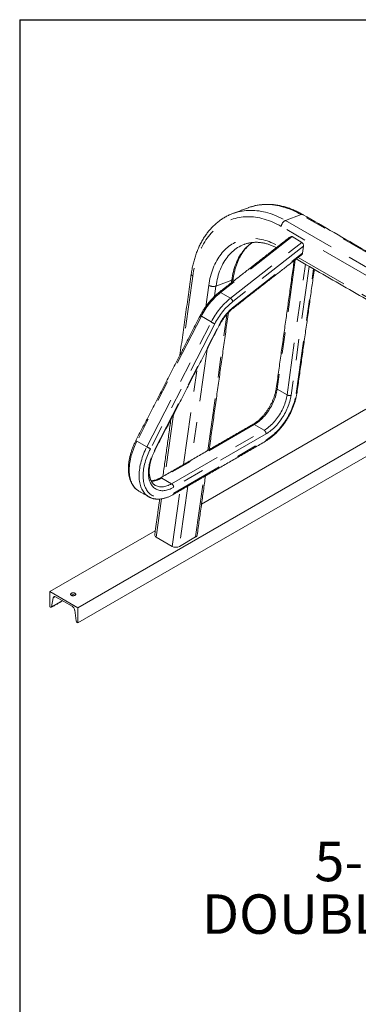
# Model space of a CAD drawing. Units: inches. Extents: x 0.3 to 10.6, y 0.2 to 8.2.
# Drawn here: x 0.3 to 1.9, y 3.5 to 8.2 of the extents above; entities that cross this region are included whole.
import ezdxf

# ---------------------------------------------------------------- set-up
doc = ezdxf.new("R2010")
doc.units = ezdxf.units.IN
doc.header["$MEASUREMENT"] = 0
doc.linetypes.add('PHANTOM', pattern=[0.5, 0.25, -0.05, 0.05, -0.05, 0.05, -0.05])
doc.layers.add('BORDER', color=7, linetype='Continuous')
doc.layers.add('LAYER_1', color=7, linetype='Continuous')
doc.styles.add('SLDTEXTSTYLE1', font='TXT', dxfattribs={"width": 0.605})

# ---------------------------------------------------------------- blocks, each defined once
blk = doc.blocks.new('SW_NOTE_3')
at = {"layer": 'LAYER_1', "color": 0, "char_height": 0.1875, "attachment_point": 1, "style": 'SLDTEXTSTYLE1'}
for s, insert in [('5-BIKE', (0, 0.2417)), ('DOUBLE SIDED', (-0.5347, -0.0083))]:
    blk.add_mtext(s, dxfattribs=dict(at, insert=insert))

msp = doc.modelspace()

# ---------------------------------------------------------------- linework, layer by layer
at = {"color": 7, "linetype": 'Continuous', "lineweight": 15}
for p, q in [((1.342, 7.2703), (1.3425, 7.2705)), ((1.6719, 7.1338), (1.6249, 7.1609)), ((1.6752, 7.0828), (1.6798, 7.1155)), ((1.1946, 5.8898), (1.9764, 6.3412)), ((0.6064, 5.3972), (2.109, 6.2646)), ((0.6064, 5.3252), (2.109, 6.1927)), ((0.9744, 5.9789), (0.9745, 5.9789)), ((0.9433, 5.9247), (0.9431, 5.9248)), ((0.4738, 5.4737), (0.9746, 5.7629)), ((0.979, 5.7325), (1.0547, 5.6888)), ((1.0897, 5.689), (1.1666, 5.7334)), ((0.6064, 5.3972), (0.4738, 5.4737)), ((0.4738, 5.4737), (0.4738, 5.4018)), ((0.4819, 5.4013), (0.4887, 5.4449)), ((0.5005, 5.4496), (0.5796, 5.4039)), ((0.5756, 5.4573), (0.5746, 5.4566)), ((0.4738, 5.4018), (0.4775, 5.3996)), ((0.5914, 5.3856), (0.5982, 5.3342)), ((0.6064, 5.3252), (0.6064, 5.3972)), ((0.6026, 5.3274), (0.6064, 5.3252))]:
    msp.add_line(p, q, dxfattribs=at)
at = {"color": 7, "linetype": 'PHANTOM', "lineweight": 0}
for p, q in [((1.6683, 7.2656), (1.5937, 7.2377)), ((4.0326, 5.9006), (1.6683, 7.2656)), ((3.9379, 5.8448), (1.5736, 7.2098)), ((1.5937, 7.2377), (3.9581, 5.8728)), ((1.6249, 7.1609), (1.2848, 6.8953)), ((1.3318, 6.8682), (1.6719, 7.1338)), ((1.6798, 7.1155), (1.3431, 6.8526)), ((1.3474, 6.8268), (1.6752, 7.0828)), ((1.6405, 7.0515), (1.5541, 6.4359)), ((1.6011, 6.4088), (1.6883, 7.0302)), ((1.7063, 7.0198), (1.6203, 6.4068)), ((1.654, 7.0621), (2.6649, 6.4785)), ((1.1531, 6.9733), (1.1035, 6.6201)), ((1.6447, 6.4159), (1.7277, 7.0074)), ((1.2145, 6.828), (1.2288, 6.9296)), ((1.2633, 6.9259), (1.3379, 6.9538)), ((1.3361, 6.9414), (1.3379, 6.9538)), ((1.2633, 6.9259), (1.2565, 6.8773)), ((1.3318, 6.8682), (1.2848, 6.8953)), ((1.2243, 6.1447), (1.3151, 6.7918)), ((1.1937, 6.7824), (0.8876, 6.1888)), ((0.9345, 6.1617), (1.2407, 6.7553)), ((1.2577, 6.7467), (0.9516, 6.1531)), ((0.9705, 6.1455), (1.2767, 6.7391)), ((1.2407, 6.7553), (1.1937, 6.7824)), ((1.2213, 6.6262), (1.1475, 6.1003)), ((1.1093, 6.0783), (1.1731, 6.5328)), ((1.5541, 6.4359), (1.6011, 6.4088)), ((1.0607, 6.3149), (1.0203, 6.0269)), ((1.4453, 6.2676), (1.0055, 6.0138)), ((1.0525, 5.9867), (1.4923, 6.2405)), ((1.4453, 6.2676), (1.4923, 6.2405)), ((0.9345, 6.1617), (0.8876, 6.1888)), ((1.5019, 6.2238), (1.0622, 5.9699)), ((1.0622, 5.9412), (1.5019, 6.1951)), ((1.0055, 6.0138), (1.0525, 5.9867)), ((1.1666, 5.7334), (1.2068, 6.0201)), ((1.0547, 5.6888), (1.0918, 5.9537)), ((1.13, 5.9757), (1.0897, 5.689)), ((1.0046, 5.9147), (0.979, 5.7325)), ((0.4819, 5.4013), (0.533, 5.4309)), ((0.4887, 5.4449), (0.4986, 5.4506)), ((0.5761, 5.4557), (0.5822, 5.4592))]:
    msp.add_line(p, q, dxfattribs=at)
at = {"color": 7, "linetype": 'PHANTOM', "lineweight": 0, "flags": 128}
for points in [[(1.6683, 7.2656), (1.6579, 7.2714), (1.6475, 7.2768), (1.637, 7.2819), (1.6265, 7.2866), (1.616, 7.2909), (1.6055, 7.2949), (1.595, 7.2985), (1.5845, 7.3017), (1.574, 7.3046), (1.5636, 7.307), (1.5531, 7.3091), (1.5427, 7.3108), (1.5324, 7.3121), (1.5221, 7.313), (1.5119, 7.3135), (1.5017, 7.3136), (1.4916, 7.3134), (1.4816, 7.3127), (1.4717, 7.3117), (1.4619, 7.3103), (1.4522, 7.3085), (1.4426, 7.3063), (1.4331, 7.3037), (1.4238, 7.3007), (1.4171, 7.2983)], [(1.5736, 7.2098), (1.5635, 7.2154), (1.5534, 7.2207), (1.5432, 7.2256), (1.5331, 7.2301), (1.5229, 7.2343), (1.5127, 7.2381), (1.5025, 7.2416), (1.4923, 7.2447), (1.4821, 7.2474), (1.472, 7.2497), (1.4618, 7.2516), (1.4517, 7.2532), (1.4417, 7.2544), (1.4317, 7.2552), (1.4218, 7.2556), (1.412, 7.2556), (1.4022, 7.2552), (1.3925, 7.2545), (1.3829, 7.2534), (1.3734, 7.2518), (1.364, 7.25), (1.3548, 7.2477), (1.3456, 7.245), (1.3366, 7.242), (1.3277, 7.2386), (1.319, 7.2348), (1.3104, 7.2307), (1.302, 7.2262), (1.2938, 7.2213), (1.2857, 7.2161), (1.2778, 7.2105), (1.27, 7.2045), (1.2625, 7.1983), (1.2552, 7.1916), (1.248, 7.1847), (1.2411, 7.1774), (1.2344, 7.1698), (1.2279, 7.1619), (1.2216, 7.1537), (1.2156, 7.1451), (1.2098, 7.1363), (1.2042, 7.1272), (1.1988, 7.1178), (1.1937, 7.1081), (1.1889, 7.0981), (1.1843, 7.0879), (1.18, 7.0774), (1.1759, 7.0667), (1.1721, 7.0558), (1.1686, 7.0446), (1.1653, 7.0332), (1.1623, 7.0216), (1.1596, 7.0098), (1.1571, 6.9978), (1.155, 6.9856), (1.1531, 6.9733)], [(1.3425, 7.2705), (1.3492, 7.2729), (1.3586, 7.2758), (1.368, 7.2784), (1.3776, 7.2806), (1.3873, 7.2824), (1.3972, 7.2838), (1.4071, 7.2849), (1.4171, 7.2855), (1.4272, 7.2858), (1.4373, 7.2857), (1.4476, 7.2851), (1.4579, 7.2842), (1.4682, 7.2829), (1.4786, 7.2812), (1.489, 7.2792), (1.4995, 7.2767), (1.51, 7.2739), (1.5205, 7.2707), (1.531, 7.2671), (1.5415, 7.2631), (1.552, 7.2587), (1.5625, 7.254), (1.5729, 7.2489), (1.5833, 7.2435), (1.5937, 7.2377)], [(1.2288, 6.9296), (1.2305, 6.9405), (1.2324, 6.9512), (1.2347, 6.9617), (1.2372, 6.9721), (1.2399, 6.9823), (1.243, 6.9922), (1.2463, 7.0019), (1.2499, 7.0114), (1.2537, 7.0206), (1.2578, 7.0296), (1.2621, 7.0384), (1.2667, 7.0468), (1.2715, 7.055), (1.2766, 7.0629), (1.2819, 7.0705), (1.2874, 7.0778), (1.2931, 7.0848), (1.2991, 7.0915), (1.3052, 7.0979), (1.3116, 7.1039), (1.3182, 7.1096), (1.3249, 7.115), (1.3318, 7.12), (1.339, 7.1247), (1.3462, 7.129), (1.3537, 7.133), (1.3613, 7.1366), (1.369, 7.1398), (1.3769, 7.1427), (1.385, 7.1452), (1.3931, 7.1473), (1.4014, 7.1491), (1.4097, 7.1504), (1.4182, 7.1514), (1.4268, 7.152), (1.4354, 7.1523), (1.4442, 7.1521), (1.453, 7.1516), (1.4618, 7.1507), (1.4707, 7.1494), (1.4796, 7.1477), (1.4886, 7.1457), (1.4976, 7.1433), (1.5066, 7.1405), (1.5156, 7.1373), (1.5246, 7.1338), (1.5336, 7.1299), (1.5426, 7.1257), (1.5515, 7.1211), (1.5601, 7.1163)], [(1.3972, 7.1241), (1.3959, 7.1236), (1.3883, 7.1205), (1.3808, 7.117), (1.3735, 7.1131), (1.3664, 7.1089), (1.3595, 7.1043), (1.3527, 7.0993), (1.3461, 7.094), (1.3398, 7.0884), (1.3336, 7.0824), (1.3276, 7.0761), (1.3219, 7.0695), (1.3163, 7.0625), (1.311, 7.0553), (1.306, 7.0477), (1.3011, 7.0398), (1.2965, 7.0317), (1.2922, 7.0233), (1.2881, 7.0146), (1.2843, 7.0056), (1.2807, 6.9964), (1.2774, 6.987), (1.2744, 6.9773), (1.2716, 6.9674), (1.2691, 6.9573), (1.2669, 6.9471), (1.265, 6.9366), (1.2633, 6.9259)], [(1.3379, 6.9538), (1.3395, 6.9644), (1.3414, 6.9749), (1.3436, 6.9852), (1.3461, 6.9953), (1.3489, 7.0052), (1.3519, 7.0148), (1.3552, 7.0243), (1.3588, 7.0335), (1.3626, 7.0424), (1.3667, 7.0511), (1.3711, 7.0595), (1.3757, 7.0677), (1.3805, 7.0756), (1.3856, 7.0831), (1.3909, 7.0904), (1.3964, 7.0973), (1.4022, 7.104), (1.4081, 7.1103), (1.4143, 7.1163), (1.4207, 7.1219), (1.4273, 7.1272), (1.434, 7.1321), (1.4356, 7.1333)], [(1.1459, 6.9831), (1.1458, 6.9822), (1.146, 6.9807), (1.1467, 6.9791), (1.1477, 6.9776), (1.1492, 6.9761), (1.151, 6.9746), (1.1531, 6.9733)], [(1.5541, 6.4359), (1.553, 6.4288), (1.5516, 6.4216), (1.5498, 6.4143), (1.5479, 6.4069), (1.5456, 6.3996), (1.5431, 6.3922), (1.5403, 6.3848), (1.5372, 6.3775), (1.5339, 6.3702), (1.5304, 6.363), (1.5267, 6.3558), (1.5227, 6.3488), (1.5185, 6.3419), (1.5141, 6.3351), (1.5096, 6.3285), (1.5048, 6.3221), (1.4999, 6.3159), (1.4949, 6.3098), (1.4897, 6.3041), (1.4844, 6.2985), (1.479, 6.2932), (1.4736, 6.2882), (1.468, 6.2835), (1.4624, 6.279), (1.4567, 6.2749), (1.451, 6.2711), (1.4453, 6.2676)], [(1.5019, 6.1951), (1.5083, 6.1989), (1.5146, 6.203), (1.5209, 6.2075), (1.5271, 6.2122), (1.5333, 6.2172), (1.5395, 6.2225), (1.5455, 6.228), (1.5515, 6.2338), (1.5574, 6.2399), (1.5632, 6.2462), (1.5689, 6.2527), (1.5744, 6.2594), (1.5799, 6.2663), (1.5851, 6.2734), (1.5902, 6.2807), (1.5951, 6.2881), (1.5999, 6.2956), (1.6045, 6.3033), (1.6089, 6.3111), (1.613, 6.319), (1.617, 6.327), (1.6207, 6.3351), (1.6242, 6.3432), (1.6275, 6.3513), (1.6306, 6.3595), (1.6334, 6.3676), (1.6359, 6.3758), (1.6382, 6.3839), (1.6402, 6.392), (1.642, 6.4001), (1.6435, 6.408), (1.6447, 6.4159)], [(1.4923, 6.2405), (1.498, 6.244), (1.5037, 6.2478), (1.5093, 6.2519), (1.515, 6.2564), (1.5205, 6.2611), (1.526, 6.2661), (1.5314, 6.2714), (1.5367, 6.2769), (1.5419, 6.2827), (1.5469, 6.2888), (1.5518, 6.295), (1.5565, 6.3014), (1.5611, 6.308), (1.5655, 6.3148), (1.5696, 6.3217), (1.5736, 6.3287), (1.5774, 6.3359), (1.5809, 6.3431), (1.5842, 6.3504), (1.5872, 6.3577), (1.59, 6.3651), (1.5926, 6.3725), (1.5948, 6.3798), (1.5968, 6.3872), (1.5985, 6.3945), (1.5999, 6.4017), (1.6011, 6.4088)], [(1.6203, 6.4068), (1.6191, 6.3996), (1.6177, 6.3923), (1.616, 6.3849), (1.6141, 6.3775), (1.6119, 6.37), (1.6094, 6.3626), (1.6067, 6.3551), (1.6038, 6.3477), (1.6006, 6.3402), (1.5972, 6.3329), (1.5935, 6.3256), (1.5897, 6.3184), (1.5856, 6.3113), (1.5814, 6.3043), (1.5769, 6.2974), (1.5723, 6.2907), (1.5676, 6.2842), (1.5626, 6.2778), (1.5576, 6.2717), (1.5524, 6.2657), (1.5471, 6.26), (1.5417, 6.2545), (1.5362, 6.2493), (1.5306, 6.2443), (1.5249, 6.2396), (1.5192, 6.2352), (1.5135, 6.2311), (1.5077, 6.2273), (1.5019, 6.2238)], [(0.8876, 6.1888), (0.8834, 6.1804), (0.8794, 6.172), (0.8757, 6.1635), (0.8722, 6.155), (0.869, 6.1464), (0.866, 6.1378), (0.8632, 6.1293), (0.8608, 6.1207), (0.8586, 6.1122), (0.8566, 6.1038), (0.855, 6.0954), (0.8536, 6.0871), (0.8525, 6.0789), (0.8517, 6.0708), (0.8511, 6.0629), (0.8509, 6.0551), (0.8509, 6.0474), (0.8512, 6.04), (0.8518, 6.0327), (0.8527, 6.0256), (0.8539, 6.0187), (0.8553, 6.0121), (0.857, 6.0057), (0.859, 5.9995), (0.8613, 5.9936), (0.8638, 5.988), (0.8666, 5.9826), (0.8696, 5.9776), (0.8729, 5.9728), (0.8765, 5.9684), (0.8803, 5.9643), (0.8843, 5.9605), (0.8885, 5.957), (0.8929, 5.9539), (0.8962, 5.9519)], [(0.9431, 5.9248), (0.9399, 5.9268), (0.9354, 5.9299), (0.9312, 5.9334), (0.9272, 5.9372), (0.9234, 5.9413), (0.9199, 5.9457), (0.9166, 5.9505), (0.9136, 5.9555), (0.9108, 5.9609), (0.9082, 5.9665), (0.906, 5.9724), (0.904, 5.9785), (0.9023, 5.985), (0.9008, 5.9916), (0.8997, 5.9985), (0.8988, 6.0056), (0.8982, 6.0128), (0.8979, 6.0203), (0.8978, 6.028), (0.8981, 6.0358), (0.8986, 6.0437), (0.8994, 6.0518), (0.9005, 6.06), (0.9019, 6.0683), (0.9036, 6.0767), (0.9055, 6.0851), (0.9077, 6.0936), (0.9102, 6.1022), (0.9129, 6.1107), (0.9159, 6.1193), (0.9192, 6.1278), (0.9226, 6.1364), (0.9264, 6.1449), (0.9303, 6.1533), (0.9345, 6.1617)], [(0.9516, 6.1531), (0.9476, 6.1451), (0.9438, 6.1371), (0.9402, 6.129), (0.9369, 6.1208), (0.9338, 6.1126), (0.931, 6.1044), (0.9284, 6.0963), (0.9261, 6.0881), (0.924, 6.08), (0.9222, 6.0719), (0.9207, 6.0639), (0.9194, 6.056), (0.9185, 6.0482), (0.9177, 6.0405), (0.9173, 6.033), (0.9171, 6.0256), (0.9173, 6.0183), (0.9176, 6.0112), (0.9183, 6.0043), (0.9193, 5.9976), (0.9205, 5.9911), (0.922, 5.9849), (0.9237, 5.9789), (0.9257, 5.9731), (0.928, 5.9676), (0.9306, 5.9623), (0.9334, 5.9574), (0.9364, 5.9527), (0.9397, 5.9483), (0.9432, 5.9442), (0.9469, 5.9405), (0.9509, 5.937), (0.9551, 5.9339), (0.9594, 5.9312), (0.964, 5.9287), (0.9688, 5.9266), (0.9737, 5.9249), (0.9788, 5.9235), (0.9841, 5.9225), (0.9895, 5.9218), (0.9951, 5.9215), (1.0007, 5.9215), (1.0065, 5.9219), (1.0124, 5.9227), (1.0184, 5.9238), (1.0245, 5.9252), (1.0307, 5.927), (1.0369, 5.9292), (1.0432, 5.9317), (1.0495, 5.9345), (1.0558, 5.9377), (1.0622, 5.9412)], [(1.0622, 5.9699), (1.0563, 5.9667), (1.0505, 5.9639), (1.0448, 5.9613), (1.039, 5.9592), (1.0334, 5.9573), (1.0278, 5.9559), (1.0222, 5.9548), (1.0168, 5.954), (1.0115, 5.9536), (1.0063, 5.9536), (1.0012, 5.9539), (0.9962, 5.9546), (0.9915, 5.9557), (0.9868, 5.9571), (0.9824, 5.9588), (0.9781, 5.961), (0.9741, 5.9634), (0.9702, 5.9662), (0.9666, 5.9694), (0.9632, 5.9728), (0.96, 5.9766), (0.9571, 5.9807), (0.9544, 5.9851), (0.9519, 5.9898), (0.9497, 5.9948), (0.9478, 6), (0.9462, 6.0055), (0.9448, 6.0112), (0.9437, 6.0171), (0.9429, 6.0233), (0.9423, 6.0297), (0.942, 6.0362), (0.942, 6.0429), (0.9423, 6.0498), (0.9429, 6.0568), (0.9438, 6.0639), (0.9449, 6.0712), (0.9463, 6.0785), (0.948, 6.0859), (0.9499, 6.0933), (0.9521, 6.1008), (0.9546, 6.1083), (0.9573, 6.1158), (0.9602, 6.1233), (0.9634, 6.1308), (0.9669, 6.1382), (0.9705, 6.1455)], [(0.9745, 5.9789), (0.9765, 5.9777), (0.9807, 5.9758), (0.985, 5.9743), (0.9895, 5.9731), (0.9942, 5.9722), (0.999, 5.9717), (1.0039, 5.9716), (1.009, 5.9719), (1.0142, 5.9725), (1.0195, 5.9734), (1.0249, 5.9748), (1.0303, 5.9765), (1.0358, 5.9785), (1.0413, 5.9809), (1.0469, 5.9836), (1.0525, 5.9867)]]:
    msp.add_lwpolyline(points, dxfattribs=at)
at = {"color": 7, "linetype": 'Continuous', "lineweight": 15, "flags": 128}
msp.add_lwpolyline([(0.5756, 5.456), (0.5773, 5.4552), (0.5792, 5.4545), (0.5813, 5.4541), (0.5834, 5.4539), (0.5856, 5.454), (0.5878, 5.4542), (0.5898, 5.4547), (0.5917, 5.4554), (0.5933, 5.4562), (0.5946, 5.4572), (0.5956, 5.4583), (0.5962, 5.4595), (0.5965, 5.4608), (0.5963, 5.4621), (0.5958, 5.4633), (0.5949, 5.4644), (0.5936, 5.4655), (0.5921, 5.4664), (0.5903, 5.4671), (0.5883, 5.4676), (0.5862, 5.4679), (0.584, 5.468), (0.5818, 5.4679), (0.5797, 5.4675), (0.5778, 5.4669), (0.576, 5.4662), (0.5745, 5.4652), (0.5734, 5.4642), (0.5726, 5.463), (0.5721, 5.4618), (0.5721, 5.4605), (0.5724, 5.4592), (0.5731, 5.458), (0.5742, 5.4569), (0.5756, 5.456)], dxfattribs=at)
at = {"color": 7, "linetype": 'PHANTOM', "lineweight": 0}
for centre, radius, start, end in [((1.6727, 7.2556), 0.0108, 63.2878, 113.9869), ((1.6099, 7.2048), 0.0367, 116.2137, 172.16), ((1.2504, 6.9693), 0.0453, 241.437, 286.5243), ((1.3358, 6.9629), 0.00939, 282.7395, 344.3585), ((1.502, 6.627), 0.3453, 128.9818, 153.2477), ((1.2809, 6.8906), 0.00614, 50.1682, 117.1195), ((1.549, 6.5998), 0.3453, 128.9818, 153.2477), ((1.5476, 6.6003), 0.3248, 129.0252, 153.2043), ((1.3187, 6.8468), 0.0251, 13.3851, 58.6532), ((1.1995, 6.7958), 0.0147, 223.9278, 246.765), ((1.5159, 6.6185), 0.2679, 128.9704, 153.259), ((1.3425, 6.8253), 0.00517, 315.3758, 17.5299), ((1.3215, 6.8952), 0.1616, 239.9867, 246.7504), ((1.279, 6.7428), 0.00435, 237.3301, 271.7911), ((1.5565, 6.4418), 0.00639, 184.3591, 248.3728), ((1.6438, 6.4208), 0.00498, 281.1519, 345.9556), ((1.6131, 6.4307), 0.025, 241.2662, 286.6945), ((1.4413, 6.2621), 0.00687, 54.3427, 114.3465), ((1.481, 6.2229), 0.0209, 2.4765, 57.5239), ((0.8933, 6.2023), 0.0147, 223.9232, 246.7696), ((1.4953, 6.1943), 0.00669, 304.7756, 6.5357), ((1.0153, 6.3016), 0.1616, 239.9863, 246.75), ((0.9729, 6.1492), 0.00435, 237.3295, 271.7952), ((0.9528, 6.0982), 0.0995, 271.7046, 301.9711), ((1.0015, 6.0082), 0.00687, 54.3457, 114.312), ((1.0413, 5.969), 0.0209, 2.4765, 57.5239), ((1.0555, 5.9404), 0.00669, 304.7993, 6.5321)]:
    msp.add_arc(centre, radius, start, end, dxfattribs=at)
at = {"color": 7, "linetype": 'Continuous', "lineweight": 15}
for centre, radius, start, end in [((0.4959, 5.4441), 0.00718, 49.8151, 173.8801), ((0.5842, 5.4413), 0.0181, 57.6192, 118.3078), ((0.4793, 5.4016), 0.00264, 229.229, 354.4662), ((0.5653, 5.3818), 0.0263, 8.3194, 57.1528), ((0.6079, 5.3356), 0.00977, 188.3722, 237.1005)]:
    msp.add_arc(centre, radius, start, end, dxfattribs=at)
for centre, major_axis, ratio, start_param, end_param in [((1.6231, 7.1482), (-0.004, 0.0136), 0.65724, 5.678503, 6.537113), ((1.6701, 7.1211), (-0.004, 0.0136), 0.65724, 4.107706, 5.678503), ((1.6655, 7.0884), (-0.004, 0.0136), 0.65724, 3.39552, 4.107706), ((0.9967, 5.7427), (0.0248, 0.0003), 0.577152, 3.053022, 3.911689), ((1.1492, 5.7434), (0.0248, 0.0003), 0.577152, 5.482485, 6.194615), ((1.0723, 5.699), (0.0248, 0.0003), 0.577152, 3.911689, 5.482485)]:
    msp.add_ellipse(centre, major_axis=major_axis, ratio=ratio, start_param=start_param, end_param=end_param, dxfattribs=at)
for points, knots in [([(1.6775, 7.2653), (1.6758, 7.2663), (1.6707, 7.2692), (1.6623, 7.2738), (1.6524, 7.2788), (1.6424, 7.2835), (1.6323, 7.288), (1.6222, 7.292), (1.6122, 7.2958), (1.6021, 7.2992), (1.592, 7.3023), (1.5819, 7.305), (1.5719, 7.3074), (1.5618, 7.3095), (1.5518, 7.3112), (1.5418, 7.3125), (1.5319, 7.3135), (1.522, 7.3142), (1.5122, 7.3145), (1.5024, 7.3145), (1.4927, 7.3141), (1.4831, 7.3134), (1.4736, 7.3124), (1.4641, 7.311), (1.4548, 7.3092), (1.4456, 7.3072), (1.4364, 7.3048), (1.4274, 7.302), (1.4208, 7.2998), (1.4172, 7.2984), (1.4166, 7.2981)], [0, 0, 0, 0, 0.020209, 0.058076, 0.095933, 0.133768, 0.171577, 0.209357, 0.247104, 0.284816, 0.322487, 0.360114, 0.397693, 0.435223, 0.472699, 0.510119, 0.547481, 0.584785, 0.62203, 0.659217, 0.696345, 0.73342, 0.770442, 0.807416, 0.844347, 0.88124, 0.918103, 0.954941, 0.991762, 1, 1, 1, 1]), ([(1.342, 7.2703), (1.3397, 7.2694), (1.3346, 7.2674), (1.3266, 7.2639), (1.3181, 7.2599), (1.3097, 7.2555), (1.3015, 7.2508), (1.2934, 7.2458), (1.2855, 7.2405), (1.2777, 7.2348), (1.2701, 7.2289), (1.2627, 7.2226), (1.2555, 7.2161), (1.2484, 7.2092), (1.2415, 7.2021), (1.2349, 7.1947), (1.2284, 7.1869), (1.2221, 7.1789), (1.216, 7.1707), (1.2101, 7.1621), (1.2044, 7.1533), (1.199, 7.1443), (1.1938, 7.1349), (1.1888, 7.1254), (1.184, 7.1156), (1.1795, 7.1056), (1.1752, 7.0953), (1.1711, 7.0848), (1.1673, 7.0742), (1.1637, 7.0633), (1.1604, 7.0522), (1.1573, 7.041), (1.1545, 7.0295), (1.1519, 7.0179), (1.1496, 7.0062), (1.1475, 6.9946), (1.1464, 6.9868), (1.1459, 6.9831)], [0, 0, 0, 0, 0.021913, 0.050269, 0.078628, 0.106996, 0.135379, 0.163782, 0.19221, 0.220667, 0.249159, 0.277687, 0.306255, 0.334866, 0.363519, 0.392217, 0.420958, 0.449744, 0.478572, 0.507441, 0.536349, 0.565295, 0.594275, 0.623287, 0.652328, 0.681396, 0.710487, 0.739599, 0.76873, 0.797876, 0.827036, 0.856207, 0.885387, 0.914574, 0.943767, 0.972964, 1, 1, 1, 1]), ([(1.3448, 6.9604), (1.3451, 6.9621), (1.3458, 6.9671), (1.3472, 6.9752), (1.349, 6.9848), (1.3511, 6.9941), (1.3534, 7.0033), (1.356, 7.0123), (1.3587, 7.0211), (1.3617, 7.0296), (1.3649, 7.038), (1.3683, 7.0461), (1.372, 7.054), (1.3758, 7.0617), (1.3798, 7.0691), (1.384, 7.0763), (1.3885, 7.0832), (1.3931, 7.0899), (1.3979, 7.0963), (1.4028, 7.1024), (1.408, 7.1083), (1.4134, 7.1139), (1.4189, 7.1192), (1.4246, 7.1242), (1.4303, 7.1289), (1.4343, 7.1318), (1.4363, 7.1332)], [0, 0, 0, 0, 0.021952, 0.064115, 0.106273, 0.148431, 0.190592, 0.232759, 0.274937, 0.317132, 0.359348, 0.401594, 0.443875, 0.4862, 0.528578, 0.57102, 0.613535, 0.656135, 0.698831, 0.741636, 0.78456, 0.827614, 0.870808, 0.914149, 0.95764, 1, 1, 1, 1]), ([(1.3972, 7.1241), (1.3985, 7.1246), (1.4022, 7.126), (1.4083, 7.1278), (1.4154, 7.1297), (1.4226, 7.1313), (1.43, 7.1325), (1.4374, 7.1334), (1.445, 7.1339), (1.4525, 7.1341), (1.4602, 7.134), (1.4679, 7.1335), (1.4757, 7.1328), (1.4835, 7.1316), (1.4913, 7.1302), (1.4992, 7.1284), (1.5071, 7.1263), (1.515, 7.1239), (1.523, 7.1211), (1.5309, 7.1181), (1.5389, 7.1147), (1.5455, 7.1117), (1.5494, 7.1097), (1.5507, 7.109)], [0, 0, 0, 0, 0.029651, 0.080548, 0.13142, 0.182232, 0.232948, 0.283543, 0.333994, 0.384285, 0.434408, 0.484358, 0.534137, 0.583752, 0.633209, 0.682521, 0.7317, 0.780758, 0.829709, 0.878565, 0.92734, 0.976046, 1, 1, 1, 1]), ([(1.2781, 6.8961), (1.277, 6.8952), (1.2738, 6.8927), (1.2686, 6.8884), (1.2626, 6.8831), (1.2566, 6.8775), (1.2507, 6.8716), (1.2449, 6.8656), (1.2392, 6.8594), (1.2336, 6.8529), (1.2282, 6.8463), (1.2229, 6.8395), (1.2177, 6.8326), (1.2127, 6.8254), (1.2078, 6.8182), (1.2031, 6.8108), (1.1986, 6.8033), (1.1942, 6.7957), (1.191, 6.7898), (1.1893, 6.7864), (1.1889, 6.7857)], [0, 0, 0, 0, 0.03158, 0.091232, 0.150846, 0.210425, 0.269969, 0.329479, 0.388957, 0.448407, 0.507831, 0.567232, 0.626614, 0.685979, 0.745332, 0.804676, 0.864015, 0.923353, 0.982692, 1, 1, 1, 1]), ([(1.2791, 6.7384), (1.2797, 6.7396), (1.2815, 6.7429), (1.2845, 6.7484), (1.2883, 6.7548), (1.2922, 6.7611), (1.2962, 6.7673), (1.3005, 6.7733), (1.3048, 6.7792), (1.3093, 6.7849), (1.3139, 6.7905), (1.3186, 6.7958), (1.3234, 6.801), (1.3282, 6.8059), (1.3332, 6.8106), (1.3382, 6.8151), (1.3425, 6.8187), (1.3452, 6.8209), (1.3462, 6.8217)], [0, 0, 0, 0, 0.03463, 0.10095, 0.167278, 0.233604, 0.299919, 0.366217, 0.43249, 0.498733, 0.564937, 0.631096, 0.697204, 0.763254, 0.82924, 0.895158, 0.961002, 1, 1, 1, 1]), ([(1.5501, 6.4413), (1.5499, 6.4402), (1.5495, 6.437), (1.5485, 6.4316), (1.5471, 6.425), (1.5456, 6.4184), (1.5437, 6.4117), (1.5417, 6.405), (1.5394, 6.3983), (1.5369, 6.3915), (1.5342, 6.3848), (1.5313, 6.3781), (1.5282, 6.3714), (1.5249, 6.3648), (1.5214, 6.3582), (1.5177, 6.3518), (1.5139, 6.3454), (1.5099, 6.3391), (1.5058, 6.333), (1.5015, 6.327), (1.4971, 6.3212), (1.4925, 6.3156), (1.4879, 6.3101), (1.4832, 6.3049), (1.4783, 6.2998), (1.4734, 6.295), (1.4685, 6.2904), (1.4635, 6.286), (1.4585, 6.2819), (1.4534, 6.2781), (1.4483, 6.2745), (1.4434, 6.2712), (1.4401, 6.2693), (1.4385, 6.2683)], [0, 0, 0, 0, 0.0171044, 0.0497938, 0.0825156, 0.1152709, 0.1480581, 0.1808753, 0.2137193, 0.2465877, 0.2794773, 0.3123851, 0.3453072, 0.378241, 0.4111829, 0.4441291, 0.4770767, 0.5100212, 0.542959, 0.5758865, 0.6088001, 0.6416969, 0.6745732, 0.7074256, 0.7402511, 0.7730465, 0.805809, 0.8385361, 0.8712256, 0.9038763, 0.9364878, 0.9690606, 1, 1, 1, 1]), ([(1.4991, 6.1888), (1.5002, 6.1895), (1.5035, 6.1914), (1.5088, 6.1948), (1.5152, 6.199), (1.5215, 6.2036), (1.5277, 6.2084), (1.5338, 6.2134), (1.5399, 6.2187), (1.5459, 6.2242), (1.5519, 6.23), (1.5577, 6.236), (1.5634, 6.2422), (1.569, 6.2486), (1.5745, 6.2552), (1.5798, 6.2619), (1.585, 6.2688), (1.5901, 6.2759), (1.595, 6.2832), (1.5997, 6.2905), (1.6043, 6.298), (1.6087, 6.3056), (1.6129, 6.3133), (1.6169, 6.3211), (1.6207, 6.3289), (1.6244, 6.3368), (1.6278, 6.3448), (1.631, 6.3528), (1.6339, 6.3608), (1.6367, 6.3689), (1.6392, 6.3769), (1.6415, 6.3849), (1.6436, 6.393), (1.6454, 6.4009), (1.6469, 6.4089), (1.648, 6.4151), (1.6485, 6.4186), (1.6486, 6.4196)], [0, 0, 0, 0, 0.015715, 0.045352, 0.074976, 0.104589, 0.134186, 0.163767, 0.19333, 0.222876, 0.252403, 0.281914, 0.311409, 0.340889, 0.370357, 0.399812, 0.429257, 0.458695, 0.488125, 0.517551, 0.546973, 0.576395, 0.605817, 0.635241, 0.664668, 0.694101, 0.723542, 0.752991, 0.782451, 0.811924, 0.841412, 0.870915, 0.900436, 0.929976, 0.959536, 0.989117, 1, 1, 1, 1]), ([(0.8828, 6.1921), (0.8821, 6.1907), (0.88, 6.1867), (0.8768, 6.1801), (0.8732, 6.1722), (0.8698, 6.1642), (0.8667, 6.1562), (0.8637, 6.1482), (0.861, 6.1401), (0.8584, 6.1321), (0.8562, 6.1241), (0.8541, 6.1161), (0.8523, 6.1081), (0.8508, 6.1002), (0.8495, 6.0923), (0.8484, 6.0845), (0.8476, 6.0768), (0.8471, 6.0692), (0.8468, 6.0617), (0.8468, 6.0543), (0.8471, 6.047), (0.8476, 6.0399), (0.8484, 6.0329), (0.8494, 6.0262), (0.8507, 6.0195), (0.8523, 6.0131), (0.8542, 6.0069), (0.8563, 6.0009), (0.8586, 5.9952), (0.8613, 5.9897), (0.8641, 5.9844), (0.8672, 5.9794), (0.8705, 5.9747), (0.8741, 5.9703), (0.8778, 5.9662), (0.8818, 5.9623), (0.886, 5.9588), (0.8903, 5.9556), (0.8938, 5.9533), (0.8958, 5.9521), (0.8963, 5.9519)], [0, 0, 0, 0, 0.014458, 0.04176, 0.069068, 0.096383, 0.123707, 0.151041, 0.178387, 0.205746, 0.23312, 0.26051, 0.287918, 0.315345, 0.342791, 0.370257, 0.397743, 0.425247, 0.45277, 0.480306, 0.507855, 0.535408, 0.562958, 0.590494, 0.618003, 0.645472, 0.672884, 0.70022, 0.727462, 0.75459, 0.781586, 0.808436, 0.83513, 0.861664, 0.88804, 0.914269, 0.940367, 0.96636, 0.992275, 1, 1, 1, 1]), ([(0.9745, 5.9789), (0.9744, 5.9789), (0.9732, 5.9795), (0.9711, 5.981), (0.968, 5.9834), (0.965, 5.9861), (0.9623, 5.989), (0.9598, 5.9923), (0.9575, 5.9958), (0.9554, 5.9995), (0.9535, 6.0035), (0.9518, 6.0077), (0.9504, 6.0122), (0.9491, 6.0168), (0.948, 6.0217), (0.9472, 6.0268), (0.9466, 6.0322), (0.9461, 6.0377), (0.946, 6.0433), (0.946, 6.0492), (0.9463, 6.0552), (0.9468, 6.0614), (0.9476, 6.0676), (0.9486, 6.074), (0.9498, 6.0805), (0.9513, 6.0871), (0.9529, 6.0937), (0.9549, 6.1004), (0.957, 6.1071), (0.9594, 6.1139), (0.9619, 6.1206), (0.9647, 6.1274), (0.9677, 6.1341), (0.9705, 6.1399), (0.9723, 6.1435), (0.973, 6.1448)], [0, 0, 0, 0, 0.001072, 0.035528, 0.069991, 0.104161, 0.137864, 0.171026, 0.20366, 0.235826, 0.267604, 0.299076, 0.330315, 0.361384, 0.392337, 0.423211, 0.454042, 0.484852, 0.515658, 0.546472, 0.577303, 0.608158, 0.639043, 0.66996, 0.700909, 0.73189, 0.762903, 0.793945, 0.825015, 0.856108, 0.887224, 0.918359, 0.949509, 0.980672, 1, 1, 1, 1]), ([(0.9987, 6.0144), (0.9978, 6.0139), (0.9953, 6.0125), (0.9911, 6.0103), (0.9861, 6.008), (0.9813, 6.006), (0.9764, 6.0042), (0.9717, 6.0028), (0.9671, 6.0016), (0.9626, 6.0008), (0.9586, 6.0002), (0.9562, 6.0001), (0.9552, 6)], [0, 0, 0, 0, 0.056666, 0.164823, 0.272902, 0.380954, 0.489019, 0.597165, 0.705488, 0.814106, 0.923174, 1, 1, 1, 1]), ([(0.9434, 5.9247), (0.9444, 5.9241), (0.947, 5.9226), (0.9514, 5.9206), (0.9564, 5.9186), (0.9615, 5.9169), (0.9669, 5.9155), (0.9723, 5.9145), (0.9779, 5.9138), (0.9836, 5.9134), (0.9894, 5.9133), (0.9954, 5.9136), (1.0014, 5.9142), (1.0075, 5.9151), (1.0137, 5.9164), (1.02, 5.918), (1.0263, 5.9199), (1.0326, 5.9221), (1.039, 5.9247), (1.0454, 5.9276), (1.0517, 5.9307), (1.0563, 5.9332), (1.0588, 5.9347), (1.0593, 5.9349)], [0, 0, 0, 0, 0.032813, 0.081567, 0.130347, 0.179216, 0.228235, 0.277453, 0.326913, 0.376642, 0.426656, 0.476958, 0.527539, 0.578381, 0.629455, 0.680732, 0.732177, 0.783756, 0.835438, 0.887193, 0.938997, 0.988166, 1, 1, 1, 1])]:
    msp.add_open_spline(points, degree=3, knots=knots, dxfattribs=at)
for points in [[(1.4171, 7.2983), (1.3425, 7.2705)], [(4.0419, 5.9004), (1.6775, 7.2653)], [(1.617, 7.1608), (1.2781, 6.8961)], [(1.3462, 6.8217), (1.6717, 7.0758)], [(1.6351, 7.0473), (1.5501, 6.4413)], [(1.6451, 7.0551), (2.656, 6.4715)], [(1.1459, 6.9831), (1.0917, 6.5972)], [(1.6486, 6.4196), (1.7308, 7.0056)], [(1.3429, 6.9467), (1.3448, 6.9604)], [(1.1889, 6.7857), (0.8828, 6.1921)], [(1.2309, 6.1485), (1.3223, 6.7997)], [(0.973, 6.1448), (1.2791, 6.7384)], [(1.0489, 6.292), (1.0109, 6.0215)], [(1.4385, 6.2683), (0.9987, 6.0144)], [(1.0593, 5.9349), (1.4991, 6.1888)], [(1.1739, 5.7425), (1.2134, 6.0239)], [(0.8962, 5.9519), (0.9431, 5.9248)], [(0.9958, 5.9137), (0.9719, 5.7437)], [(0.4807, 5.3993), (0.5342, 5.4302)], [(0.5774, 5.4551), (0.5847, 5.4593)]]:
    msp.add_open_spline(points, degree=1, dxfattribs=at)
at = {"layer": 'BORDER'}
for q in [(10.6299, 8.1921), (0.3299, 0.3921)]:
    msp.add_line((0.3299, 8.1921), q, dxfattribs=at)

# ---------------------------------------------------------------- block references
at = {"layer": 'LAYER_1'}
msp.add_blockref('SW_NOTE_3', (1.7318, 4.0432), dxfattribs=at)

doc.saveas('drawing.dxf')
